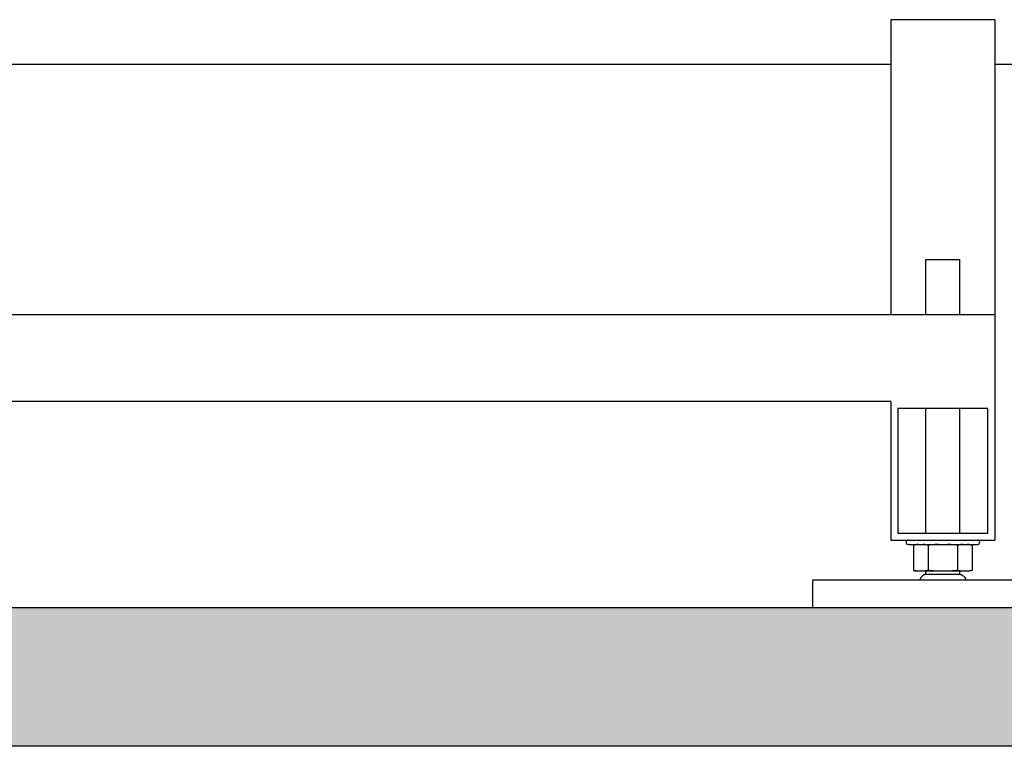
# Model space of a CAD drawing. Units: millimetres. Extents: x 30664 to 40707, y -409 to 6848.
# Drawn here: x 33340 to 33909, y 4562 to 4981 of the extents above; entities that cross this region are included whole.
import ezdxf

# ---------------------------------------------------------------- set-up
doc = ezdxf.new("R2010")
doc.units = ezdxf.units.MM
doc.layers.add('Equipo', color=7, linetype='Continuous')
doc.layers.add('SUELO', color=7, linetype='Continuous')

msp = doc.modelspace()

# ---------------------------------------------------------------- hatches: boundary and pattern name
at = {"layer": 'SUELO'}
h = msp.add_hatch(dxfattribs=at)
h.set_pattern_fill('GRAVEL', color=256, scale=250, style=0)
h.set_pattern_definition([(228.0128, (41319.71, 5417.358), (-1999.999558, -2250.000335), [33.634, -3329.772]), (184.9697, (41297.21, 5392.358), (3000.000263, 249.997827), [57.717, -5713.9812]), (132.5104, (41239.71, 5387.358), (2499.99768, -2750.002168), [40.697, -4029.008]), (267.2737, (41142.21, 5324.858), (249.999004, 5000.000074), [52.5595, -5203.3895]), (292.8337, (41139.71, 5272.358), (-1250.002476, 2999.999103), [51.5388, -5102.3432]), (357.2737, (41159.71, 5224.858), (-5000.000074, 249.999004), [52.5595, -5203.3895]), (37.6942, (41212.21, 5222.358), (-3250.001836, -2499.997601), [69.5073, -6881.2122]), (72.2553, (41267.21, 5264.858), (1750.002691, 5499.999058), [65.622, -6496.5802]), (121.4296, (41287.21, 5327.358), (-2000.002059, 3249.998759), [52.7375, -5221.0183]), (175.2364, (41259.71, 5372.358), (2750.000237, -249.997883), [60.208, -2950.1907]), (222.3974, (41199.71, 5377.358), (-3000.001838, -2749.9980205), [77.862, -7708.3438]), (138.8141, (41389.71, 5322.358), (-1750.000737, 1499.99933), [26.575, -2630.961]), (171.4692, (41369.71, 5339.858), (3249.999571, -500.001978), [50.5592, -5005.3777]), (225, (41319.71, 5347.36), (-3e-14, -250), [35.355, -318.198]), (203.1986, (41302.21, 5377.358), (1249.99993, 500.00033), [19.0395, -1884.904]), (291.8014, (41284.71, 5369.86), (-249.99998, 750.00007), [26.926, -1319.3655]), (30.9638, (41294.71, 5344.86), (749.9995, 500.00062), [43.732, -1414.006]), (161.5651, (41332.21, 5367.36), (500.0001, -249.9996), [31.623, -758.947]), (16.3895, (41139.71, 5369.858), (2500.00055, 749.998177), [44.3, -4385.7113]), (70.3462, (41182.21, 5382.358), (-999.998812, -2750.000534), [37.1653, -3679.352]), (293.1986, (41332.21, 5417.358), (-500.00033, 1249.99993), [38.079, -1865.8645]), (343.6105, (41347.21, 5382.358), (-2500.00055, 749.998177), [44.3, -4385.7112]), (339.444, (41139.71, 5214.858), (-1250.00046, 499.999), [42.72, -2093.281]), (294.7751, (41179.71, 5199.858), (-1249.998047, 2750.000855), [35.7945, -3543.6607]), (66.8014, (41334.71, 5167.358), (500.00033, 1249.99993), [38.079, -1865.8645]), (17.354, (41349.71, 5202.358), (-3250.000505, -999.998626), [41.9077, -4148.856]), (69.444, (41212.21, 5167.358), (-499.999, -1250.00046), [21.36, -2114.641]), (101.3099, (41319.71, 5167.36), (-249.9994, 1000.0002), [12.7475, -1262.007]), (165.9638, (41317.21, 5179.86), (750.00014, -249.9995), [51.539, -979.2375]), (186.009, (41267.21, 5192.358), (2499.999938, 249.99983), [47.7625, -4728.4807]), (303.6901, (41294.71, 5322.36), (-250.00033, 499.9999), [36.0555, -865.332]), (353.1572, (41314.71, 5292.358), (4249.999841, -500.001999), [62.9485, -6231.8907]), (60.9454, (41377.21, 5284.858), (-1000.000007, -1750.000096), [25.739, -2548.1685]), (90, (41389.7, 5307.36), (-250, 250), [15, -235]), (120.2564, (41262.21, 5199.858), (999.998722, -1750.000614), [34.731, -3438.38]), (48.0128, (41244.71, 5229.858), (1999.999558, 2250.000335), [67.268, -3296.138]), (0, (41289.7, 5279.86), (250, 250), [65, -185]), (325.3048, (41354.71, 5279.858), (-2499.998565, 1750.002152), [39.5285, -3913.3185]), (254.0546, (41387.21, 5257.358), (-249.99997, -1000.00003), [36.4005, -1783.627]), (207.646, (41377.21, 5222.358), (-4749.998952, -2500.001928), [59.2662, -5867.3685]), (175.4261, (41324.71, 5194.858), (-3250.00014, 249.9987), [62.6997, -6207.2685])])
h.paths.add_polyline_path([(31664.59, 4641.88), (35540.41, 4641.88), (35540.41, 4561.86), (31664.59, 4561.86)])

# ---------------------------------------------------------------- linework, layer by layer
at = {"layer": 'Equipo'}
for p, q in [((33843.05, 4981.18), (33843.05, 4810.88)), ((33903.05, 4981.18), (33843.05, 4981.18)), ((33903.05, 4981.18), (33903.05, 4680.88)), ((33843.05, 4955.39), (33316.5, 4955.39)), ((34435.55, 4955.39), (33903.05, 4955.39)), ((33863.3, 4810.88), (33863.3, 4842.88)), ((33863.3, 4842.88), (33882.8, 4842.88)), ((33882.8, 4810.88), (33882.8, 4842.88)), ((33903.05, 4810.88), (32793.05, 4810.88)), ((33843.05, 4760.88), (32853.05, 4760.88)), ((33843.05, 4760.88), (33843.05, 4680.88)), ((33899.05, 4756.88), (33847.05, 4756.88)), ((33847.05, 4756.88), (33847.05, 4684.88)), ((33863.3, 4684.88), (33863.3, 4756.88)), ((33882.8, 4684.88), (33882.8, 4756.88)), ((33899.05, 4684.88), (33899.05, 4756.88)), ((33847.05, 4684.88), (33899.05, 4684.88)), ((33843.05, 4680.88), (33903.05, 4680.88)), ((33853.05, 4678.38), (33893.05, 4678.38)), ((33858.13, 4678.38), (33856.06, 4677.9)), ((33856.06, 4677.9), (33856.06, 4663.37)), ((33864.55, 4677.9), (33864.55, 4663.37)), ((33881.55, 4677.9), (33881.55, 4663.37)), ((33887.98, 4678.38), (33890.05, 4677.9)), ((33890.05, 4677.9), (33890.05, 4663.37)), ((33856.06, 4663.37), (33858.13, 4662.88)), ((33887.98, 4662.88), (33858.13, 4662.88)), ((33883.33, 4660.98), (33862.78, 4660.98)), ((33863.3, 4660.88), (33863.3, 4662.88)), ((33882.8, 4660.88), (33882.8, 4662.88)), ((33890.05, 4663.37), (33887.98, 4662.88)), ((33798.05, 4657.88), (33948.05, 4657.88)), ((33798.05, 4641.88), (33798.05, 4657.88)), ((33798.05, 4641.88), (33948.05, 4641.88))]:
    msp.add_line(p, q, dxfattribs=at)
for centre, start, end in [((33853.05, 4679.63), 90, 270), ((33893.05, 4679.63), 270, 90)]:
    msp.add_arc(centre, 1.25, start, end, dxfattribs=at)
for points, start_tangent, end_tangent in [([(33858.14, 4678.29), (33857.58, 4678.2), (33856.83, 4678.07), (33856.06, 4677.9)], (-0.991458, -0.130428), (-0.973841, -0.22723)), ([(33859.08, 4678.38), (33858.33, 4678.31), (33858.14, 4678.29)], (-0.997068, -0.076519), (-0.991458, -0.130428)), ([(33864.55, 4677.9), (33863.78, 4678.07), (33863.03, 4678.2), (33862.28, 4678.31), (33861.53, 4678.38)], (-0.973782, 0.227484), (-0.997068, 0.076519)), ([(33870.62, 4678.38), (33869.12, 4678.31), (33867.62, 4678.2), (33866.1, 4678.07), (33864.55, 4677.9)], (-0.999279, -0.037961), (-0.993265, -0.115866)), ([(33881.55, 4677.9), (33880, 4678.07), (33878.49, 4678.2), (33876.99, 4678.31), (33875.48, 4678.38)], (-0.993265, 0.115866), (-0.999279, 0.037961)), ([(33884.58, 4678.38), (33883.83, 4678.31), (33883.08, 4678.2), (33882.33, 4678.07), (33881.55, 4677.9)], (-0.997068, -0.076519), (-0.973782, -0.227484)), ([(33890.05, 4677.9), (33889.28, 4678.07), (33888.53, 4678.2), (33887.78, 4678.31), (33887.03, 4678.38)], (-0.973841, 0.22723), (-0.997068, 0.076519)), ([(33858.14, 4662.98), (33857.58, 4663.06), (33856.83, 4663.2), (33856.06, 4663.37)], (-0.991458, 0.130428), (-0.973841, 0.22723)), ([(33859.08, 4662.88), (33858.33, 4662.96), (33858.14, 4662.98)], (-0.997068, 0.076519), (-0.991458, 0.130428)), ([(33862.78, 4660.98), (33862.29, 4660.89), (33861.04, 4659.99), (33860.33, 4659.21), (33859.9, 4658.26), (33859.8, 4657.88)], (-1, 0), (-0.189152, -0.981948)), ([(33864.55, 4663.37), (33863.78, 4663.2), (33863.03, 4663.06), (33862.28, 4662.96), (33861.53, 4662.88)], (-0.973782, -0.227484), (-0.997068, -0.076519)), ([(33870.62, 4662.88), (33869.12, 4662.96), (33867.62, 4663.06), (33866.1, 4663.2), (33864.55, 4663.37)], (-0.999279, 0.037961), (-0.993265, 0.115866)), ([(33881.55, 4663.37), (33880, 4663.2), (33878.49, 4663.06), (33876.99, 4662.96), (33875.48, 4662.88)], (-0.993265, -0.115866), (-0.999279, -0.037961)), ([(33884.58, 4662.88), (33883.83, 4662.96), (33883.08, 4663.06), (33882.33, 4663.2), (33881.55, 4663.37)], (-0.997068, 0.076519), (-0.973782, 0.227484)), ([(33883.33, 4660.98), (33883.82, 4660.89), (33885.07, 4659.99), (33885.78, 4659.21), (33886.21, 4658.26), (33886.3, 4657.88)], (1, 0), (0.189152, -0.981948)), ([(33890.05, 4663.37), (33889.28, 4663.2), (33888.53, 4663.06), (33887.78, 4662.96), (33887.03, 4662.88)], (-0.973841, -0.22723), (-0.997068, -0.076519))]:
    msp.add_spline(points, degree=3, dxfattribs=dict(at, start_tangent=start_tangent, end_tangent=end_tangent))
at = {"layer": 'SUELO'}
msp.add_lwpolyline([(31664.59, 4641.88), (35540.41, 4641.88), (35540.41, 4561.86), (31664.59, 4561.86)], close=True, dxfattribs=at)

doc.saveas('drawing.dxf')
